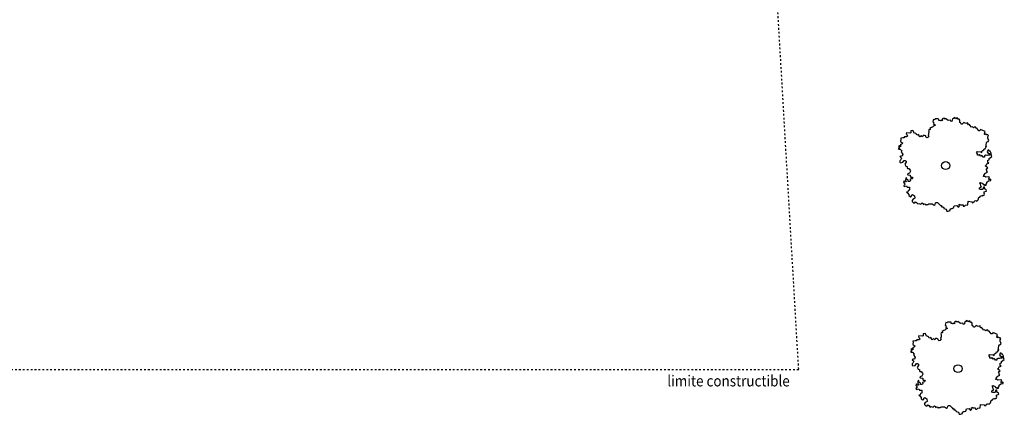
# Model space of a CAD drawing. Extents: x -25301 to -10046, y -4720 to 5138.
# Drawn here: x -15954 to -12805, y -1781 to -520 of the extents above; entities that cross this region are included whole.
import ezdxf
from ezdxf.enums import TextEntityAlignment as Align

# ---------------------------------------------------------------- set-up
doc = ezdxf.new("R2010")
doc.units = 0
doc.header["$LTSCALE"] = 100
doc.header["$MEASUREMENT"] = 0
doc.linetypes.add('DASH8', pattern=[0.125, 0.05556, -0.06944])
doc.layers.get('0').update_dxf_attribs({"linetype": 'CONTINUOUS'})
doc.styles.get("Standard").update_dxf_attribs({"font": 'txt.shx', "width": 0.6, "height": 30})

msp = doc.modelspace()

# ---------------------------------------------------------------- linework, layer by layer
at = {"color": 7, "linetype": 'DASH8'}
for p, q in [((-13462.9, -1637.4), (-13660.6, 1765.9)), ((-13462.9, -1639.1), (-20696, -1639.1))]:
    msp.add_line(p, q, dxfattribs=at)
at = {"color": 7, "linetype": 'Continuous'}
for p, q in [((-13031.6, -839), (-13034.4, -846.7)), ((-13034.4, -846.7), (-13030.6, -849.5)), ((-13027.9, -840), (-13031.6, -839)), ((-13030.6, -849.5), (-13031.6, -853.3)), ((-13026, -837.1), (-13027.9, -840)), ((-13018.5, -837.1), (-13026, -837.1)), ((-13014.8, -838), (-13018.5, -837.1)), ((-13014.8, -841.8), (-13014.8, -838)), ((-13011, -842.7), (-13014.8, -841.8)), ((-13008.2, -840.8), (-13011, -842.7)), ((-13005.4, -842.7), (-13008.2, -840.8)), ((-13002.6, -840.8), (-13005.4, -842.7)), ((-13001.7, -835.1), (-13004.5, -837.9)), ((-13004.5, -837.9), (-13002.6, -840.8)), ((-12997.9, -835), (-13001.7, -835.1)), ((-12996, -837.9), (-12997.9, -835)), ((-12993.3, -836), (-12996, -837.9)), ((-12984.8, -841.6), (-12993.3, -836)), ((-12977.3, -840.6), (-12984.8, -841.6)), ((-12976.8, -844), (-12977.3, -840.6)), ((-12973, -844.8), (-12976.8, -844)), ((-12971.5, -837.1), (-12973, -844.8)), ((-12967.8, -835.7), (-12971.5, -837.1)), ((-12966.2, -832.2), (-12967.8, -835.7)), ((-12959.8, -836.3), (-12966.2, -832.2)), ((-12957.4, -833.2), (-12959.8, -836.3)), ((-12954, -834.8), (-12957.4, -833.2)), ((-12953.5, -838.2), (-12954, -834.8)), ((-12949.3, -838.1), (-12953.5, -838.2)), ((-12947.5, -841), (-12949.3, -838.1)), ((-12947.7, -848.3), (-12947.5, -841)), ((-12944.3, -849.9), (-12947.7, -848.3)), ((-12943.8, -853.3), (-12944.3, -849.9)), ((-12935.1, -847.9), (-12940, -854)), ((-12928.7, -852), (-12935.1, -847.9)), ((-12922.5, -849.7), (-12928.7, -852)), ((-12922, -853.1), (-12922.5, -849.7)), ((-13118, -881), (-13119.6, -884.6)), ((-13107.2, -882.6), (-13118, -881)), ((-13098, -874.2), (-13104.6, -874.9)), ((-13104.6, -874.9), (-13103.9, -881.6)), ((-13092.4, -883.8), (-13098, -874.2)), ((-13046.4, -871.5), (-13048.3, -874.4)), ((-13048.3, -874.4), (-13046.4, -877.2)), ((-13046.4, -877.2), (-13047.3, -884.9)), ((-13042.7, -871.5), (-13046.4, -871.5)), ((-13038, -863.9), (-13043.6, -867.7)), ((-13043.6, -867.7), (-13042.7, -871.5)), ((-13034.3, -862.9), (-13038, -863.9)), ((-13032.4, -860), (-13034.3, -862.9)), ((-13026.8, -858.1), (-13032.4, -860)), ((-13031.6, -853.3), (-13028.7, -855.2)), ((-13028.7, -855.2), (-13026.8, -858.1)), ((-12940, -854), (-12943.8, -853.3)), ((-12920.2, -856), (-12922, -853.1)), ((-12917.3, -854.2), (-12920.2, -856)), ((-12915.6, -857.1), (-12917.3, -854.2)), ((-12910, -862.9), (-12915.6, -857.1)), ((-12906.6, -862.4), (-12910, -862.9)), ((-12903.6, -864.9), (-12906.6, -862.4)), ((-12900.7, -863.1), (-12903.6, -864.9)), ((-12897.4, -862.6), (-12900.7, -863.1)), ((-12896.9, -866), (-12897.4, -862.6)), ((-12893.1, -866.7), (-12896.9, -866)), ((-12886.5, -875), (-12893.1, -866.7)), ((-12883.2, -874.5), (-12886.5, -875)), ((-12881.6, -871.1), (-12883.2, -874.5)), ((-12866.8, -877), (-12881.6, -871.1)), ((-12869.1, -884.3), (-12866.8, -877)), ((-13135.9, -901.8), (-13137.8, -908.8)), ((-13137.8, -908.8), (-13131.4, -912.9)), ((-13129.7, -897.1), (-13136.8, -898.5)), ((-13136.8, -898.5), (-13135.9, -901.8)), ((-13131.4, -912.9), (-13131.7, -916.3)), ((-13126.3, -897.5), (-13129.7, -897.1)), ((-13124.7, -893.9), (-13126.3, -897.5)), ((-13117.9, -894.6), (-13124.7, -893.9)), ((-13119.6, -884.6), (-13116.7, -887)), ((-13114.8, -892.2), (-13117.9, -894.6)), ((-13116.7, -887), (-13114.8, -892.2)), ((-13103.9, -881.6), (-13107.2, -882.6)), ((-13089.2, -882.8), (-13092.4, -883.8)), ((-13086.3, -885.2), (-13089.2, -882.8)), ((-13085.3, -888.5), (-13086.3, -885.2)), ((-13081.6, -887.8), (-13085.3, -888.5)), ((-13079.5, -887.1), (-13081.6, -887.8)), ((-13077.4, -889.5), (-13079.5, -887.1)), ((-13077.4, -892.4), (-13077.4, -889.5)), ((-13075.3, -894.5), (-13077.4, -892.4)), ((-13073.9, -892.7), (-13075.3, -894.5)), ((-13071.2, -890.2), (-13073.9, -892.7)), ((-13067.3, -894.4), (-13071.2, -890.2)), ((-13064.5, -890.2), (-13067.3, -894.4)), ((-13060.3, -889.8), (-13064.5, -890.2)), ((-13064.5, -890.2), (-13064.5, -890.2)), ((-13056.8, -891.5), (-13060.3, -889.8)), ((-13056.1, -894.4), (-13056.8, -891.5)), ((-13053.3, -897.6), (-13056.1, -894.4)), ((-13049.8, -896.5), (-13053.3, -897.6)), ((-13046, -892.2), (-13049.8, -896.5)), ((-13047.3, -884.9), (-13048.8, -890.1)), ((-13048.8, -890.1), (-13046, -892.2)), ((-12867.3, -887.3), (-12869.1, -884.3)), ((-12864.4, -885.5), (-12867.3, -887.3)), ((-12861.4, -887.9), (-12864.4, -885.5)), ((-12862.9, -920.8), (-12862.3, -912.7)), ((-12862.3, -912.7), (-12859.9, -909.7)), ((-12858.1, -887.4), (-12861.4, -887.9)), ((-12859.9, -909.7), (-12856.6, -909.1)), ((-12856.3, -890.4), (-12858.1, -887.4)), ((-12857.9, -893.8), (-12856.3, -890.4)), ((-12857.7, -898.1), (-12857.9, -893.8)), ((-12855, -905.7), (-12857.7, -898.1)), ((-12856.6, -909.1), (-12855, -905.7)), ((-13141.6, -930.2), (-13144.9, -931.2)), ((-13144.9, -931.2), (-13142, -933.6)), ((-13141, -923.4), (-13144.2, -924.4)), ((-13144.2, -924.4), (-13141.3, -926.8)), ((-13142, -933.6), (-13138.6, -934)), ((-13141.3, -926.8), (-13141.6, -930.2)), ((-13138.1, -925.8), (-13141, -923.4)), ((-13138.6, -934), (-13133.4, -939.5)), ((-13135.7, -922.8), (-13138.1, -925.8)), ((-13131.7, -916.3), (-13138, -919.7)), ((-13138, -919.7), (-13135.7, -922.8)), ((-13133.4, -939.5), (-13135, -943.1)), ((-13135, -943.1), (-13130.4, -949.4)), ((-12894.6, -942.9), (-12891.8, -941)), ((-12890.8, -948.6), (-12894.6, -942.9)), ((-12891.8, -941), (-12880.6, -941.9)), ((-12880.6, -941.9), (-12877.7, -943.8)), ((-12877.7, -943.8), (-12876.8, -940)), ((-12876.8, -940), (-12871.2, -936.1)), ((-12871.2, -936.1), (-12870.3, -932.3)), ((-12870.3, -932.3), (-12866.6, -932.3)), ((-12866.6, -932.3), (-12862.9, -926.6)), ((-12865.7, -924.7), (-12862, -924.6)), ((-12862.9, -926.6), (-12865.7, -924.7)), ((-12862, -924.6), (-12862.9, -920.8)), ((-12858.1, -938), (-12860, -940.8)), ((-12860, -940.8), (-12859, -944.6)), ((-12855.3, -936), (-12858.1, -938)), ((-12854.3, -939.9), (-12855.3, -936)), ((-12850.6, -939.8), (-12854.3, -939.9)), ((-12847.7, -946.5), (-12850.6, -939.8)), ((-13137.1, -969), (-13139.9, -971)), ((-13139.9, -971), (-13139.9, -974.8)), ((-13139.9, -974.8), (-13137.1, -977.6)), ((-13136.3, -955.7), (-13139.1, -957.6)), ((-13139.1, -957.6), (-13134.4, -962.4)), ((-13134.4, -962.4), (-13137.1, -969)), ((-13137.1, -977.6), (-13129.6, -975.7)), ((-13132.5, -955.7), (-13136.3, -955.7)), ((-13130.7, -952.8), (-13132.5, -955.7)), ((-13130.4, -949.4), (-13130.7, -952.8)), ((-13129.6, -975.7), (-13125.9, -969.9)), ((-13125.9, -969.9), (-13122.1, -969.9)), ((-13119.3, -975.6), (-13123, -981.4)), ((-13122.1, -969.9), (-13119.3, -971.8)), ((-13119.3, -971.8), (-13119.3, -975.6)), ((-12890.8, -952.4), (-12890.8, -948.6)), ((-12887.1, -952.4), (-12890.8, -952.4)), ((-12884.3, -950.5), (-12887.1, -952.4)), ((-12880.5, -956.2), (-12884.3, -950.5)), ((-12877.7, -954.3), (-12880.5, -956.2)), ((-12874.9, -956.2), (-12877.7, -954.3)), ((-12873, -959), (-12874.9, -956.2)), ((-12869.2, -959), (-12873, -959)), ((-12868.3, -955.2), (-12869.2, -959)), ((-12865.5, -953.3), (-12868.3, -955.2)), ((-12861.7, -954.2), (-12865.5, -953.3)), ((-12858, -952.3), (-12861.7, -954.2)), ((-12859, -944.6), (-12854.3, -947.5)), ((-12850.5, -953.2), (-12858, -952.3)), ((-12857.9, -968.5), (-12854.2, -967.5)), ((-12857.8, -976.1), (-12857.9, -968.5)), ((-12854.3, -947.5), (-12850.5, -953.2)), ((-12854.2, -963.7), (-12844.9, -957)), ((-12854.2, -967.5), (-12854.2, -963.7)), ((-12847.7, -950.3), (-12847.7, -946.5)), ((-12844.9, -957), (-12847.7, -950.3)), ((-13123, -981.4), (-13120.1, -988)), ((-13120.1, -988), (-13116.4, -988.9)), ((-13116.4, -988.9), (-13116.4, -992.8)), ((-13116.4, -992.8), (-13114.5, -995.6)), ((-13114.5, -995.6), (-13110.7, -995.6)), ((-13110.7, -995.6), (-13106, -1000.3)), ((-13105, -1004.1), (-13108.7, -1009.9)), ((-13106, -1000.3), (-13105, -1004.1)), ((-12866.2, -986.6), (-12863.4, -984.7)), ((-12861.5, -991.4), (-12866.2, -986.6)), ((-12863.4, -984.7), (-12861.6, -980.9)), ((-12863.3, -998.1), (-12861.5, -995.2)), ((-12861.4, -1000.9), (-12863.3, -998.1)), ((-12861.6, -980.9), (-12855, -978)), ((-12857.7, -993.3), (-12861.5, -991.4)), ((-12861.5, -995.2), (-12857.7, -993.3)), ((-12861.4, -1004.7), (-12861.4, -1000.9)), ((-12859.5, -1007.6), (-12861.4, -1004.7)), ((-12855, -978), (-12857.8, -976.1)), ((-13125.4, -1034.8), (-13127.3, -1037.6)), ((-13127.3, -1037.6), (-13126.3, -1041.4)), ((-13123.5, -1038.6), (-13125.4, -1034.8)), ((-13119.8, -1039.5), (-13123.5, -1038.6)), ((-13120.8, -1026.2), (-13121.7, -1033.8)), ((-13121.7, -1033.8), (-13118.9, -1035.7)), ((-13118, -1024.2), (-13120.8, -1026.2)), ((-13118.9, -1035.7), (-13119.8, -1039.5)), ((-13118, -1028), (-13118, -1024.2)), ((-13116.1, -1030.9), (-13118, -1028)), ((-13113.3, -1032.8), (-13116.1, -1030.9)), ((-13108.7, -1009.9), (-13115.3, -1012.8)), ((-13115.3, -1012.8), (-13113.4, -1015.6)), ((-13113.4, -1015.6), (-13105.9, -1016.5)), ((-13112.3, -1036.6), (-13113.3, -1032.8)), ((-13108.6, -1036.6), (-13112.3, -1036.6)), ((-13105.8, -1034.6), (-13108.6, -1036.6)), ((-13103.9, -1028.9), (-13106.7, -1030.8)), ((-13106.7, -1030.8), (-13105.8, -1034.6)), ((-13105.9, -1016.5), (-13105.9, -1020.4)), ((-13105.9, -1020.4), (-13104, -1023.2)), ((-13104, -1023.2), (-13100.2, -1023.2)), ((-13100.2, -1028.9), (-13103.9, -1028.9)), ((-13100.2, -1023.2), (-13098.3, -1026)), ((-13098.3, -1026), (-13100.2, -1028.9)), ((-12871.6, -1021), (-12870.7, -1017.2)), ((-12867.8, -1021), (-12871.6, -1021)), ((-12870.7, -1017.2), (-12866, -1010.5)), ((-12865, -1022.9), (-12867.8, -1021)), ((-12866, -1010.5), (-12859.5, -1007.6)), ((-12857.5, -1021.9), (-12865, -1022.9)), ((-12861.2, -1039), (-12855.6, -1035.2)), ((-12852.8, -1022.8), (-12857.5, -1021.9)), ((-12855.6, -1029.5), (-12852.8, -1022.8)), ((-12852.8, -1031.4), (-12855.6, -1029.5)), ((-12855.6, -1035.2), (-12848.1, -1034.2)), ((-12850.9, -1028.5), (-12852.8, -1031.4)), ((-12848.1, -1030.4), (-12850.9, -1028.5)), ((-12848.1, -1034.2), (-12848.1, -1030.4)), ((-13124.4, -1048.1), (-13127.2, -1050)), ((-13127.2, -1050), (-13125.3, -1052.9)), ((-13126.3, -1041.4), (-13123.5, -1044.3)), ((-13125.3, -1052.9), (-13117.8, -1050.9)), ((-13123.5, -1044.3), (-13124.4, -1048.1)), ((-13117.8, -1050.9), (-13115.9, -1054.7)), ((-13114, -1070), (-13117.7, -1070.9)), ((-13115.9, -1054.7), (-13108.4, -1054.7)), ((-13113, -1066.1), (-13114, -1070)), ((-13109.3, -1066.1), (-13113, -1066.1)), ((-13108.4, -1062.3), (-13109.3, -1066.1)), ((-13108.4, -1054.7), (-13108.4, -1062.3)), ((-12884.6, -1042), (-12881.8, -1040.1)), ((-12881.7, -1043.9), (-12884.6, -1042)), ((-12884.5, -1057.3), (-12877.9, -1054.4)), ((-12884.4, -1061.1), (-12884.5, -1057.3)), ((-12881.6, -1063), (-12884.4, -1061.1)), ((-12881.8, -1040.1), (-12874.3, -1042.9)), ((-12880.8, -1051.5), (-12881.7, -1043.9)), ((-12874.1, -1062.9), (-12881.6, -1063)), ((-12877.9, -1054.4), (-12880.8, -1051.5)), ((-12874.3, -1042.9), (-12873.3, -1046.7)), ((-12872.3, -1055.3), (-12874.1, -1062.9)), ((-12873.3, -1046.7), (-12869.5, -1046.7)), ((-12868.5, -1055.3), (-12872.3, -1055.3)), ((-12869.5, -1046.7), (-12867.7, -1049.6)), ((-12869.4, -1070.5), (-12862.8, -1067.6)), ((-12868.5, -1059.1), (-12868.5, -1055.3)), ((-12866.6, -1061.9), (-12868.5, -1059.1)), ((-12867.7, -1049.6), (-12863.9, -1048.6)), ((-12863.8, -1063.8), (-12866.6, -1061.9)), ((-12863.9, -1044.8), (-12861.1, -1042.9)), ((-12863.9, -1048.6), (-12863.9, -1044.8)), ((-12862.8, -1067.6), (-12863.8, -1063.8)), ((-12861.1, -1042.9), (-12861.2, -1039)), ((-13117.7, -1070.9), (-13114.9, -1072.8)), ((-13114.9, -1072.8), (-13111.1, -1078.5)), ((-13111.1, -1078.5), (-13111.1, -1082.3)), ((-13111.1, -1082.3), (-13105.4, -1086.1)), ((-13105.4, -1086.1), (-13102.6, -1084.2)), ((-13102.6, -1084.2), (-13101.7, -1080.4)), ((-13101.7, -1080.4), (-13098.9, -1078.5)), ((-13097.9, -1094.7), (-13099.7, -1097.5)), ((-13099.7, -1097.5), (-13099.7, -1101.4)), ((-13099.7, -1101.4), (-13095, -1106.1)), ((-13098.9, -1078.5), (-13092.3, -1083.2)), ((-13091.3, -1090.8), (-13097.9, -1094.7)), ((-13092.3, -1083.2), (-13091.3, -1090.8)), ((-12922.5, -1111.8), (-12920.7, -1100.4)), ((-12920.7, -1100.4), (-12909.5, -1102.2)), ((-12907.6, -1105.1), (-12902, -1101.2)), ((-12902, -1101.2), (-12900.1, -1098.4)), ((-12900.1, -1098.4), (-12896.4, -1098.3)), ((-12896.4, -1098.3), (-12893.5, -1100.2)), ((-12893.5, -1100.2), (-12888.9, -1095.4)), ((-12888.9, -1095.4), (-12887.1, -1087.8)), ((-12887.1, -1087.8), (-12883.3, -1086.8)), ((-12883.3, -1086.8), (-12881.5, -1084)), ((-12881.5, -1084), (-12877.7, -1082)), ((-12877.7, -1082), (-12874.9, -1083.9)), ((-12874.9, -1083.9), (-12873.1, -1081)), ((-12873.1, -1081), (-12869.3, -1081)), ((-12870.3, -1074.4), (-12869.4, -1070.5)), ((-12868.4, -1077.2), (-12870.3, -1074.4)), ((-12869.3, -1081), (-12868.4, -1077.2)), ((-13095, -1106.1), (-13091.2, -1105.1)), ((-13091.2, -1105.1), (-13089.4, -1102.2)), ((-13089.4, -1102.2), (-13086.5, -1104.1)), ((-13086.5, -1104.1), (-13081.8, -1108.9)), ((-13081.8, -1108.9), (-13079, -1107)), ((-13079, -1107), (-13072.4, -1109.8)), ((-13072.4, -1109.8), (-13070.6, -1106.9)), ((-13070.6, -1106.9), (-13067.8, -1105)), ((-13067.8, -1105), (-13065, -1106.9)), ((-13065, -1106.9), (-13064.9, -1110.7)), ((-13064.9, -1110.7), (-13062.1, -1108.8)), ((-13062.1, -1108.8), (-13058.4, -1109.7)), ((-13058.4, -1109.7), (-13056.5, -1112.6)), ((-13056.5, -1112.6), (-13053.7, -1110.6)), ((-13053.7, -1110.6), (-13050, -1110.6)), ((-13050, -1110.6), (-13047.2, -1108.7)), ((-13047.2, -1108.7), (-13035.9, -1108.6)), ((-13035.9, -1108.6), (-13029.3, -1112.4)), ((-13029.3, -1112.4), (-13026.5, -1110.5)), ((-13026.5, -1110.5), (-13025.6, -1105.7)), ((-13025.6, -1105.7), (-13022.8, -1103.8)), ((-13022.8, -1103.8), (-13019.1, -1103.8)), ((-13019.1, -1103.8), (-13011.5, -1111.4)), ((-13011.5, -1111.4), (-13009.6, -1114.2)), ((-13009.6, -1114.2), (-13005.9, -1114.2)), ((-13005.9, -1114.2), (-13005.9, -1118)), ((-13005.9, -1118), (-13002.1, -1118)), ((-13002.1, -1118), (-12999.3, -1119.9)), ((-12999.3, -1119.9), (-12999.3, -1123.7)), ((-12999.3, -1123.7), (-12991.8, -1125.5)), ((-12991.8, -1125.5), (-12988.9, -1132.2)), ((-12988.9, -1132.2), (-12985.1, -1132.2)), ((-12985.1, -1132.2), (-12978.6, -1129.3)), ((-12978.6, -1125.5), (-12975.8, -1123.6)), ((-12978.6, -1129.3), (-12978.6, -1125.5)), ((-12975.8, -1123.6), (-12972.1, -1123.5)), ((-12972.1, -1123.5), (-12968.4, -1121.6)), ((-12968.4, -1121.6), (-12965.6, -1114.9)), ((-12965.6, -1114.9), (-12957.2, -1113.9)), ((-12957.2, -1113.9), (-12953.4, -1119.6)), ((-12953.4, -1119.6), (-12950.6, -1117.7)), ((-12950.6, -1117.7), (-12948.7, -1114.8)), ((-12949.7, -1111), (-12946.9, -1109.1)), ((-12948.7, -1114.8), (-12949.7, -1111)), ((-12946.9, -1109.1), (-12945, -1111.9)), ((-12945, -1111.9), (-12937.5, -1111.9)), ((-12937.5, -1111.9), (-12936.5, -1115.7)), ((-12936.5, -1115.7), (-12932.8, -1115.7)), ((-12932.8, -1115.7), (-12930, -1112.8)), ((-12930, -1112.8), (-12922.5, -1111.8)), ((-12909.5, -1102.2), (-12907.6, -1105.1)), ((-12992.2, -1488.3), (-12995, -1495.9)), ((-12995, -1495.9), (-12991.2, -1498.8)), ((-12993, -1509.3), (-12994.9, -1512.1)), ((-12987.4, -1507.3), (-12993, -1509.3)), ((-12988.5, -1489.2), (-12992.2, -1488.3)), ((-12991.2, -1498.8), (-12992.1, -1502.6)), ((-12992.1, -1502.6), (-12989.3, -1504.5)), ((-12989.3, -1504.5), (-12987.4, -1507.3)), ((-12986.6, -1486.3), (-12988.5, -1489.2)), ((-12979.1, -1486.3), (-12986.6, -1486.3)), ((-12975.4, -1487.2), (-12979.1, -1486.3)), ((-12975.3, -1491), (-12975.4, -1487.2)), ((-12971.6, -1492), (-12975.3, -1491)), ((-12968.8, -1490.1), (-12971.6, -1492)), ((-12965.9, -1491.9), (-12968.8, -1490.1)), ((-12963.1, -1490), (-12965.9, -1491.9)), ((-12962.3, -1484.3), (-12965, -1487.2)), ((-12965, -1487.2), (-12963.1, -1490)), ((-12958.5, -1484.3), (-12962.3, -1484.3)), ((-12956.6, -1487.1), (-12958.5, -1484.3)), ((-12953.8, -1485.2), (-12956.6, -1487.1)), ((-12945.3, -1490.9), (-12953.8, -1485.2)), ((-12937.9, -1489.9), (-12945.3, -1490.9)), ((-12937.3, -1493.3), (-12937.9, -1489.9)), ((-12933.5, -1494), (-12937.3, -1493.3)), ((-12932.1, -1486.3), (-12933.5, -1494)), ((-12928.4, -1484.9), (-12932.1, -1486.3)), ((-12926.8, -1481.5), (-12928.4, -1484.9)), ((-12920.4, -1485.5), (-12926.8, -1481.5)), ((-12918, -1482.5), (-12920.4, -1485.5)), ((-12914.6, -1484.1), (-12918, -1482.5)), ((-12914, -1487.5), (-12914.6, -1484.1)), ((-12909.8, -1487.3), (-12914, -1487.5)), ((-12908.1, -1490.3), (-12909.8, -1487.3)), ((-12908.3, -1497.5), (-12908.1, -1490.3)), ((-12904.9, -1499.1), (-12908.3, -1497.5)), ((-12904.3, -1502.5), (-12904.9, -1499.1)), ((-12900.6, -1503.3), (-12904.3, -1502.5)), ((-12895.7, -1497.2), (-12900.6, -1503.3)), ((-12889.3, -1501.2), (-12895.7, -1497.2)), ((-12883.1, -1498.9), (-12889.3, -1501.2)), ((-12882.6, -1502.3), (-12883.1, -1498.9)), ((-12880.8, -1505.2), (-12882.6, -1502.3)), ((-12877.9, -1503.5), (-12880.8, -1505.2)), ((-12876.1, -1506.4), (-12877.9, -1503.5)), ((-12870.5, -1512.2), (-12876.1, -1506.4)), ((-13078.5, -1530.3), (-13080.2, -1533.8)), ((-13080.2, -1533.8), (-13077.3, -1536.2)), ((-13067.7, -1531.9), (-13078.5, -1530.3)), ((-13075.4, -1541.5), (-13078.5, -1543.8)), ((-13077.3, -1536.2), (-13075.4, -1541.5)), ((-13064.5, -1530.8), (-13067.7, -1531.9)), ((-13058.6, -1523.5), (-13065.2, -1524.1)), ((-13065.2, -1524.1), (-13064.5, -1530.8)), ((-13053, -1533), (-13058.6, -1523.5)), ((-13049.7, -1532), (-13053, -1533)), ((-13046.8, -1534.4), (-13049.7, -1532)), ((-13045.8, -1537.7), (-13046.8, -1534.4)), ((-13042.2, -1537), (-13045.8, -1537.7)), ((-13040.1, -1536.3), (-13042.2, -1537)), ((-13038, -1538.8), (-13040.1, -1536.3)), ((-13038, -1541.6), (-13038, -1538.8)), ((-13035.9, -1543.7), (-13038, -1541.6)), ((-13034.5, -1542), (-13035.9, -1543.7)), ((-13031.7, -1539.5), (-13034.5, -1542)), ((-13027.8, -1543.7), (-13031.7, -1539.5)), ((-13025.1, -1539.4), (-13027.8, -1543.7)), ((-13020.9, -1539), (-13025.1, -1539.4)), ((-13025.1, -1539.4), (-13025.1, -1539.4)), ((-13017.4, -1540.8), (-13020.9, -1539)), ((-13016.7, -1543.6), (-13017.4, -1540.8)), ((-13006.6, -1541.4), (-13010.4, -1545.7)), ((-13007.8, -1534.1), (-13009.4, -1539.3)), ((-13009.4, -1539.3), (-13006.6, -1541.4)), ((-13007, -1520.8), (-13008.8, -1523.6)), ((-13008.8, -1523.6), (-13006.9, -1526.5)), ((-13006.9, -1526.5), (-13007.8, -1534.1)), ((-13003.2, -1520.8), (-13007, -1520.8)), ((-12998.6, -1513.1), (-13004.2, -1516.9)), ((-13004.2, -1516.9), (-13003.2, -1520.8)), ((-12994.9, -1512.1), (-12998.6, -1513.1)), ((-12867.2, -1511.7), (-12870.5, -1512.2)), ((-12864.2, -1514.1), (-12867.2, -1511.7)), ((-12861.3, -1512.3), (-12864.2, -1514.1)), ((-12857.9, -1511.8), (-12861.3, -1512.3)), ((-12857.4, -1515.2), (-12857.9, -1511.8)), ((-12853.6, -1516), (-12857.4, -1515.2)), ((-12847.1, -1524.3), (-12853.6, -1516)), ((-12843.7, -1523.8), (-12847.1, -1524.3)), ((-12842.2, -1520.3), (-12843.7, -1523.8)), ((-12827.3, -1526.3), (-12842.2, -1520.3)), ((-12829.6, -1533.6), (-12827.3, -1526.3)), ((-12827.9, -1536.5), (-12829.6, -1533.6)), ((-12825, -1534.7), (-12827.9, -1536.5)), ((-12822, -1537.2), (-12825, -1534.7)), ((-12818.6, -1536.7), (-12822, -1537.2)), ((-12816.9, -1539.6), (-12818.6, -1536.7)), ((-12818.4, -1543.1), (-12816.9, -1539.6)), ((-13101.6, -1572.6), (-13104.8, -1573.6)), ((-13104.8, -1573.6), (-13101.9, -1576)), ((-13098.6, -1575), (-13101.6, -1572.6)), ((-13092.3, -1565.6), (-13098.6, -1568.9)), ((-13098.6, -1568.9), (-13096.3, -1572.1)), ((-13096.3, -1572.1), (-13098.6, -1575)), ((-13096.4, -1551.1), (-13098.4, -1558.1)), ((-13098.4, -1558.1), (-13092, -1562.1)), ((-13090.2, -1546.4), (-13097.4, -1547.8)), ((-13097.4, -1547.8), (-13096.4, -1551.1)), ((-13092, -1562.1), (-13092.3, -1565.6)), ((-13086.9, -1546.7), (-13090.2, -1546.4)), ((-13085.2, -1543.1), (-13086.9, -1546.7)), ((-13078.5, -1543.8), (-13085.2, -1543.1)), ((-13013.9, -1546.8), (-13016.7, -1543.6)), ((-13010.4, -1545.7), (-13013.9, -1546.8)), ((-12823.4, -1575.8), (-12826.3, -1573.9)), ((-12826.3, -1573.9), (-12822.5, -1573.9)), ((-12823.5, -1570.1), (-12822.9, -1562)), ((-12822.5, -1573.9), (-12823.5, -1570.1)), ((-12822.9, -1562), (-12820.5, -1558.9)), ((-12820.5, -1558.9), (-12817.1, -1558.4)), ((-12818.3, -1547.3), (-12818.4, -1543.1)), ((-12815.6, -1554.9), (-12818.3, -1547.3)), ((-12817.1, -1558.4), (-12815.6, -1554.9)), ((-13102.2, -1579.5), (-13105.4, -1580.5)), ((-13105.4, -1580.5), (-13102.5, -1582.9)), ((-13102.5, -1582.9), (-13099.2, -1583.2)), ((-13101.9, -1576), (-13102.2, -1579.5)), ((-13096.9, -1604.9), (-13099.6, -1606.9)), ((-13099.2, -1583.2), (-13093.9, -1588.8)), ((-13093.1, -1604.9), (-13096.9, -1604.9)), ((-13093.9, -1588.8), (-13095.6, -1592.3)), ((-13095.6, -1592.3), (-13090.9, -1598.6)), ((-13091.2, -1602), (-13093.1, -1604.9)), ((-13090.9, -1598.6), (-13091.2, -1602)), ((-12855.2, -1592.2), (-12852.4, -1590.3)), ((-12851.4, -1597.9), (-12855.2, -1592.2)), ((-12852.4, -1590.3), (-12841.1, -1591.1)), ((-12851.4, -1601.7), (-12851.4, -1597.9)), ((-12847.6, -1601.7), (-12851.4, -1601.7)), ((-12844.8, -1599.7), (-12847.6, -1601.7)), ((-12841, -1605.4), (-12844.8, -1599.7)), ((-12841.1, -1591.1), (-12838.3, -1593)), ((-12838.2, -1603.5), (-12841, -1605.4)), ((-12838.3, -1593), (-12837.4, -1589.2)), ((-12835.4, -1605.4), (-12838.2, -1603.5)), ((-12837.4, -1589.2), (-12831.8, -1585.4)), ((-12833.5, -1608.3), (-12835.4, -1605.4)), ((-12831.8, -1585.4), (-12830.9, -1581.6)), ((-12830.9, -1581.6), (-12827.1, -1581.5)), ((-12828.9, -1604.4), (-12829.8, -1608.2)), ((-12826.1, -1602.5), (-12828.9, -1604.4)), ((-12827.1, -1581.5), (-12823.4, -1575.8)), ((-12822.3, -1603.4), (-12826.1, -1602.5)), ((-12818.6, -1601.5), (-12822.3, -1603.4)), ((-12818.7, -1587.2), (-12820.5, -1590.1)), ((-12820.5, -1590.1), (-12819.6, -1593.9)), ((-12819.6, -1593.9), (-12814.9, -1596.7)), ((-12815.9, -1585.3), (-12818.7, -1587.2)), ((-12811.1, -1602.4), (-12818.6, -1601.5)), ((-12814.9, -1589.1), (-12815.9, -1585.3)), ((-12811.2, -1589.1), (-12814.9, -1589.1)), ((-12814.9, -1596.7), (-12811.1, -1602.4)), ((-12808.3, -1595.7), (-12811.2, -1589.1)), ((-12808.3, -1599.6), (-12808.3, -1595.7)), ((-12805.4, -1606.2), (-12808.3, -1599.6)), ((-13097.7, -1618.3), (-13100.5, -1620.2)), ((-13100.5, -1620.2), (-13100.5, -1624)), ((-13100.5, -1624), (-13097.6, -1626.9)), ((-13099.6, -1606.9), (-13094.9, -1611.6)), ((-13094.9, -1611.6), (-13097.7, -1618.3)), ((-13097.6, -1626.9), (-13090.2, -1624.9)), ((-13090.2, -1624.9), (-13086.4, -1619.2)), ((-13086.4, -1619.2), (-13082.7, -1619.2)), ((-13079.8, -1624.9), (-13083.6, -1630.6)), ((-13083.6, -1630.6), (-13080.7, -1637.3)), ((-13082.7, -1619.2), (-13079.9, -1621.1)), ((-13079.9, -1621.1), (-13079.8, -1624.9)), ((-12829.8, -1608.2), (-12833.5, -1608.3)), ((-12826.8, -1635.9), (-12824, -1634)), ((-12822.1, -1640.6), (-12826.8, -1635.9)), ((-12824, -1634), (-12822.1, -1630.1)), ((-12822.1, -1630.1), (-12815.6, -1627.2)), ((-12818.5, -1617.7), (-12814.7, -1616.7)), ((-12818.4, -1625.3), (-12818.5, -1617.7)), ((-12815.6, -1627.2), (-12818.4, -1625.3)), ((-12814.7, -1612.9), (-12805.4, -1606.2)), ((-12814.7, -1616.7), (-12814.7, -1612.9)), ((-13080.7, -1637.3), (-13076.9, -1638.2)), ((-13076.9, -1638.2), (-13076.9, -1642)), ((-13076.9, -1642), (-13075, -1644.9)), ((-13069.3, -1659.1), (-13075.8, -1662)), ((-13075.8, -1662), (-13074, -1664.9)), ((-13075, -1644.9), (-13071.3, -1644.8)), ((-13074, -1664.9), (-13066.4, -1665.8)), ((-13071.3, -1644.8), (-13066.6, -1649.6)), ((-13065.6, -1653.4), (-13069.3, -1659.1)), ((-13066.6, -1649.6), (-13065.6, -1653.4)), ((-13066.4, -1665.8), (-13066.4, -1669.6)), ((-12832.2, -1670.2), (-12831.2, -1666.4)), ((-12831.2, -1666.4), (-12826.6, -1659.7)), ((-12826.6, -1659.7), (-12820.1, -1656.8)), ((-12823.9, -1647.3), (-12822, -1644.4)), ((-12822, -1650.2), (-12823.9, -1647.3)), ((-12818.3, -1642.5), (-12822.1, -1640.6)), ((-12822, -1644.4), (-12818.3, -1642.5)), ((-12822, -1654), (-12822, -1650.2)), ((-12820.1, -1656.8), (-12822, -1654)), ((-13086, -1684), (-13087.9, -1686.9)), ((-13087.9, -1686.9), (-13086.9, -1690.7)), ((-13085, -1697.3), (-13087.8, -1699.3)), ((-13087.8, -1699.3), (-13085.9, -1702.1)), ((-13086.9, -1690.7), (-13084.1, -1693.5)), ((-13084.1, -1687.8), (-13086, -1684)), ((-13084.1, -1693.5), (-13085, -1697.3)), ((-13080.3, -1688.7), (-13084.1, -1687.8)), ((-13081.4, -1675.4), (-13082.3, -1683)), ((-13082.3, -1683), (-13079.4, -1684.9)), ((-13078.6, -1673.5), (-13081.4, -1675.4)), ((-13079.4, -1684.9), (-13080.3, -1688.7)), ((-13078.6, -1677.3), (-13078.6, -1673.5)), ((-13076.7, -1680.1), (-13078.6, -1677.3)), ((-13073.8, -1682), (-13076.7, -1680.1)), ((-13072.9, -1685.8), (-13073.8, -1682)), ((-13069.1, -1685.8), (-13072.9, -1685.8)), ((-13066.3, -1683.9), (-13069.1, -1685.8)), ((-13064.5, -1678.2), (-13067.3, -1680.1)), ((-13067.3, -1680.1), (-13066.3, -1683.9)), ((-13066.4, -1669.6), (-13064.5, -1672.4)), ((-13064.5, -1672.4), (-13060.8, -1672.4)), ((-13060.7, -1678.1), (-13064.5, -1678.2)), ((-13060.8, -1672.4), (-13058.9, -1675.3)), ((-13058.9, -1675.3), (-13060.7, -1678.1)), ((-12845.1, -1691.3), (-12842.3, -1689.3)), ((-12842.3, -1693.2), (-12845.1, -1691.3)), ((-12842.3, -1689.3), (-12834.8, -1692.2)), ((-12841.3, -1700.8), (-12842.3, -1693.2)), ((-12834.8, -1692.2), (-12833.9, -1696)), ((-12833.9, -1696), (-12830.1, -1696)), ((-12828.4, -1670.2), (-12832.2, -1670.2)), ((-12830.1, -1696), (-12828.2, -1698.8)), ((-12825.6, -1672.1), (-12828.4, -1670.2)), ((-12828.2, -1698.8), (-12824.5, -1697.8)), ((-12818.1, -1671.1), (-12825.6, -1672.1)), ((-12824.5, -1694), (-12821.7, -1692.1)), ((-12824.5, -1697.8), (-12824.5, -1694)), ((-12821.7, -1688.3), (-12816.1, -1684.4)), ((-12821.7, -1692.1), (-12821.7, -1688.3)), ((-12813.4, -1672), (-12818.1, -1671.1)), ((-12816.2, -1678.7), (-12813.4, -1672)), ((-12813.3, -1680.6), (-12816.2, -1678.7)), ((-12816.1, -1684.4), (-12808.6, -1683.4)), ((-12811.5, -1677.7), (-12813.3, -1680.6)), ((-12808.7, -1679.6), (-12811.5, -1677.7)), ((-12808.6, -1683.4), (-12808.7, -1679.6)), ((-13085.9, -1702.1), (-13078.4, -1700.2)), ((-13078.4, -1700.2), (-13076.5, -1704)), ((-13074.5, -1719.2), (-13078.3, -1720.2)), ((-13078.3, -1720.2), (-13075.4, -1722.1)), ((-13076.5, -1704), (-13069, -1703.9)), ((-13075.4, -1722.1), (-13071.6, -1727.8)), ((-13073.6, -1715.4), (-13074.5, -1719.2)), ((-13069.9, -1715.4), (-13073.6, -1715.4)), ((-13071.6, -1727.8), (-13071.6, -1731.6)), ((-13068.9, -1711.6), (-13069.9, -1715.4)), ((-13069, -1703.9), (-13068.9, -1711.6)), ((-13063.2, -1733.5), (-13062.3, -1729.6)), ((-13062.3, -1729.6), (-13059.5, -1727.7)), ((-13059.5, -1727.7), (-13052.9, -1732.4)), ((-12845, -1706.5), (-12838.5, -1703.6)), ((-12845, -1710.3), (-12845, -1706.5)), ((-12842.2, -1712.2), (-12845, -1710.3)), ((-12834.7, -1712.2), (-12842.2, -1712.2)), ((-12842, -1733.2), (-12838.3, -1731.3)), ((-12838.5, -1703.6), (-12841.3, -1700.8)), ((-12838.3, -1731.3), (-12835.5, -1733.2)), ((-12835.5, -1733.2), (-12833.6, -1730.3)), ((-12832.9, -1704.6), (-12834.7, -1712.2)), ((-12833.6, -1730.3), (-12829.9, -1730.3)), ((-12829.1, -1704.5), (-12832.9, -1704.6)), ((-12830.9, -1723.6), (-12829.9, -1719.8)), ((-12829, -1726.5), (-12830.9, -1723.6)), ((-12829.9, -1719.8), (-12823.4, -1716.9)), ((-12829.9, -1730.3), (-12829, -1726.5)), ((-12829.1, -1708.3), (-12829.1, -1704.5)), ((-12827.2, -1711.2), (-12829.1, -1708.3)), ((-12824.4, -1713.1), (-12827.2, -1711.2)), ((-12823.4, -1716.9), (-12824.4, -1713.1)), ((-13071.6, -1731.6), (-13066, -1735.4)), ((-13066, -1735.4), (-13063.2, -1733.5)), ((-13058.4, -1743.9), (-13060.3, -1746.8)), ((-13060.3, -1746.8), (-13060.2, -1750.6)), ((-13060.2, -1750.6), (-13055.5, -1755.3)), ((-13051.9, -1740.1), (-13058.4, -1743.9)), ((-13055.5, -1755.3), (-13051.8, -1754.4)), ((-13052.9, -1732.4), (-13051.9, -1740.1)), ((-13051.8, -1754.4), (-13049.9, -1751.5)), ((-13049.9, -1751.5), (-13047.1, -1753.4)), ((-13047.1, -1753.4), (-13042.4, -1758.1)), ((-13042.4, -1758.1), (-13039.6, -1756.2)), ((-13039.6, -1756.2), (-13033, -1759)), ((-13033, -1759), (-13031.2, -1756.2)), ((-13031.2, -1756.2), (-13028.4, -1754.2)), ((-13028.4, -1754.2), (-13025.5, -1756.1)), ((-13025.5, -1756.1), (-13025.5, -1759.9)), ((-13025.5, -1759.9), (-13022.7, -1758)), ((-13022.7, -1758), (-13019, -1759)), ((-13019, -1759), (-13017.1, -1761.8)), ((-13017.1, -1761.8), (-13014.3, -1759.9)), ((-13014.3, -1759.9), (-13010.5, -1759.9)), ((-13010.5, -1759.9), (-13007.7, -1757.9)), ((-13007.7, -1757.9), (-12996.5, -1757.9)), ((-12996.5, -1757.9), (-12989.9, -1761.7)), ((-12989.9, -1761.7), (-12987.1, -1759.7)), ((-12987.1, -1759.7), (-12986.2, -1755)), ((-12986.2, -1755), (-12983.4, -1753)), ((-12983.4, -1753), (-12979.6, -1753)), ((-12979.6, -1753), (-12972.1, -1760.6)), ((-12972.1, -1760.6), (-12970.2, -1763.5)), ((-12910.2, -1760.3), (-12907.5, -1758.3)), ((-12909.3, -1764.1), (-12910.2, -1760.3)), ((-12907.5, -1758.3), (-12905.6, -1761.2)), ((-12905.6, -1761.2), (-12898.1, -1761.2)), ((-12898.1, -1761.2), (-12897.1, -1765)), ((-12893.3, -1764.9), (-12890.6, -1762.1)), ((-12890.6, -1762.1), (-12883.1, -1761.1)), ((-12883.1, -1761.1), (-12881.3, -1749.6)), ((-12881.3, -1749.6), (-12870, -1751.5)), ((-12870, -1751.5), (-12868.1, -1754.3)), ((-12868.1, -1754.3), (-12862.5, -1750.5)), ((-12862.5, -1750.5), (-12860.7, -1747.6)), ((-12860.7, -1747.6), (-12856.9, -1747.6)), ((-12856.9, -1747.6), (-12854.1, -1749.5)), ((-12854.1, -1749.5), (-12849.4, -1744.7)), ((-12849.4, -1744.7), (-12847.6, -1737)), ((-12847.6, -1737), (-12843.9, -1736.1)), ((-12843.9, -1736.1), (-12842, -1733.2)), ((-12970.2, -1763.5), (-12966.4, -1763.4)), ((-12966.4, -1763.4), (-12966.4, -1767.2)), ((-12966.4, -1767.2), (-12962.7, -1767.2)), ((-12962.7, -1767.2), (-12959.9, -1769.1)), ((-12959.9, -1769.1), (-12959.8, -1772.9)), ((-12959.8, -1772.9), (-12952.3, -1774.8)), ((-12952.3, -1774.8), (-12949.5, -1781.5)), ((-12949.5, -1781.5), (-12945.7, -1781.4)), ((-12945.7, -1781.4), (-12939.2, -1778.5)), ((-12939.2, -1774.7), (-12936.4, -1772.8)), ((-12939.2, -1778.5), (-12939.2, -1774.7)), ((-12936.4, -1772.8), (-12932.7, -1772.8)), ((-12932.7, -1772.8), (-12928.9, -1770.9)), ((-12928.9, -1770.9), (-12926.2, -1764.2)), ((-12926.2, -1764.2), (-12917.7, -1763.2)), ((-12917.7, -1763.2), (-12913.9, -1768.9)), ((-12913.9, -1768.9), (-12911.1, -1766.9)), ((-12911.1, -1766.9), (-12909.3, -1764.1)), ((-12897.1, -1765), (-12893.3, -1764.9))]:
    msp.add_line(p, q, dxfattribs=at)
for centre in [(-12993, -986.1), (-12953.5, -1635.4)]:
    msp.add_ellipse(centre, major_axis=(12.9, 0), ratio=0.973429, dxfattribs=at)

# ---------------------------------------------------------------- texts
at = {"color": 7, "width": 0.666}
msp.add_text('limite constructible', height=35.278, dxfattribs=at).set_placement((-13883, -1692.3), (-13491.4, -1692.3), align=Align.FIT)

doc.saveas('drawing.dxf')
